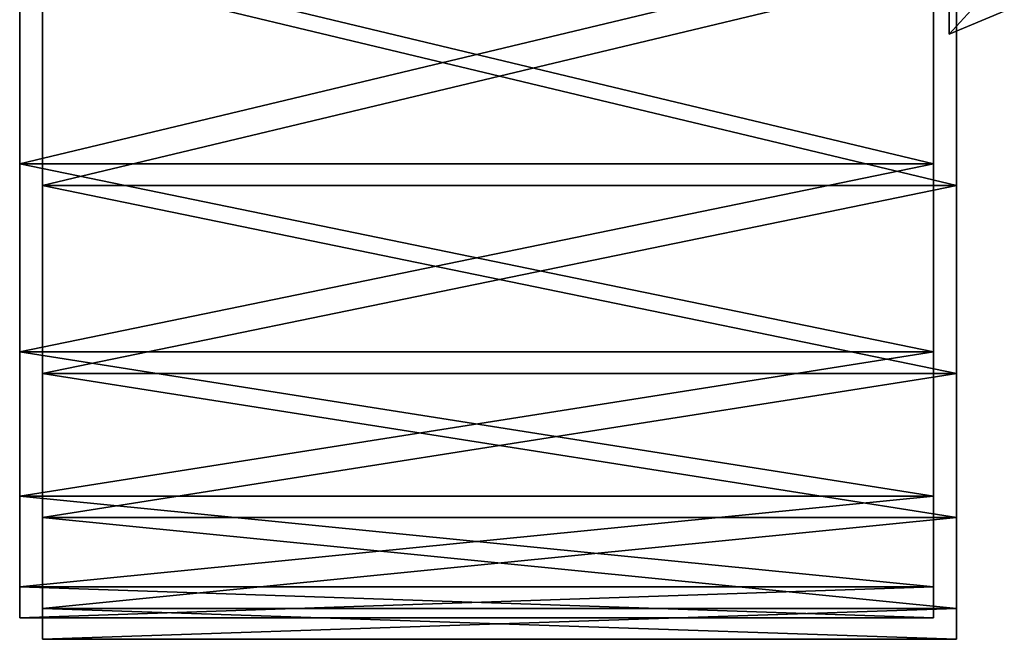
# Model space of a CAD drawing. Units: metres. Extents: x -8.2 to 8.2, y -8.4 to 0.4.
# Drawn here: x 5.7 to 7.9, y -8.4 to -7 of the extents above; entities that cross this region are included whole.
import ezdxf

# ---------------------------------------------------------------- set-up
doc = ezdxf.new("R2010")
doc.units = ezdxf.units.M

msp = doc.modelspace()

# ---------------------------------------------------------------- linework, layer by layer
for points in [[(5.7125, -7.3446, 7.1174), (5.7125, -6.8655, 7.3159), (5.7125, -6.3514, 5.3972)], [(5.7125, -7.7559, 6.8018), (5.7125, -7.3446, 7.1174), (5.7125, -6.3514, 5.3972)], [(5.7125, -8.0716, 6.3904), (5.7125, -7.7559, 6.8018), (5.7125, -6.3514, 5.3972)], [(5.7125, -8.27, 5.9113), (5.7125, -8.0716, 6.3904), (5.7125, -6.3514, 5.3972)], [(5.7125, -8.3377, 5.3972), (5.7125, -8.27, 5.9113), (5.7125, -6.3514, 5.3972)], [(5.7125, -8.27, 4.8831), (5.7125, -8.3377, 5.3972), (5.7125, -6.3514, 5.3972)], [(5.7125, -8.0716, 4.4041), (5.7125, -8.27, 4.8831), (5.7125, -6.3514, 5.3972)], [(5.7125, -7.7559, 3.9927), (5.7125, -8.0716, 4.4041), (5.7125, -6.3514, 5.3972)], [(5.7125, -7.3446, 3.677), (5.7125, -7.7559, 3.9927), (5.7125, -6.3514, 5.3972)], [(5.7125, -6.8655, 3.4786), (5.7125, -7.3446, 3.677), (5.7125, -6.3514, 5.3972)], [(7.7125, -6.3514, 5.3972), (7.7125, -6.8655, 7.3159), (7.7125, -7.3446, 7.1174)], [(7.7125, -6.3514, 5.3972), (7.7125, -7.3446, 7.1174), (7.7125, -7.7559, 6.8018)], [(7.7125, -6.3514, 5.3972), (7.7125, -7.7559, 6.8018), (7.7125, -8.0716, 6.3904)], [(7.7125, -6.3514, 5.3972), (7.7125, -8.0716, 6.3904), (7.7125, -8.27, 5.9113)], [(7.7125, -6.3514, 5.3972), (7.7125, -8.27, 5.9113), (7.7125, -8.3377, 5.3972)], [(7.7125, -6.3514, 5.3972), (7.7125, -8.3377, 5.3972), (7.7125, -8.27, 4.8831)], [(7.7125, -6.3514, 5.3972), (7.7125, -8.27, 4.8831), (7.7125, -8.0716, 4.4041)], [(7.7125, -6.3514, 5.3972), (7.7125, -8.0716, 4.4041), (7.7125, -7.7559, 3.9927)], [(7.7125, -6.3514, 5.3972), (7.7125, -7.7559, 3.9927), (7.7125, -7.3446, 3.677)], [(7.7125, -6.3514, 5.3972), (7.7125, -7.3446, 3.677), (7.7125, -6.8655, 3.4786)], [(5.7625, -7.3918, -1.6937), (5.7625, -6.9127, -1.4952), (5.7625, -6.3986, -3.4139)], [(5.7625, -7.8032, -2.0093), (5.7625, -7.3918, -1.6937), (5.7625, -6.3986, -3.4139)], [(5.7625, -8.1188, -2.4207), (5.7625, -7.8032, -2.0093), (5.7625, -6.3986, -3.4139)], [(5.7625, -8.3173, -2.8998), (5.7625, -8.1188, -2.4207), (5.7625, -6.3986, -3.4139)], [(5.7625, -8.3849, -3.4139), (5.7625, -8.3173, -2.8998), (5.7625, -6.3986, -3.4139)], [(5.7625, -8.3173, -3.928), (5.7625, -8.3849, -3.4139), (5.7625, -6.3986, -3.4139)], [(5.7625, -8.1188, -4.4071), (5.7625, -8.3173, -3.928), (5.7625, -6.3986, -3.4139)], [(5.7625, -7.8032, -4.8184), (5.7625, -8.1188, -4.4071), (5.7625, -6.3986, -3.4139)], [(5.7625, -7.3918, -5.1341), (5.7625, -7.8032, -4.8184), (5.7625, -6.3986, -3.4139)], [(5.7625, -6.9127, -5.3325), (5.7625, -7.3918, -5.1341), (5.7625, -6.3986, -3.4139)], [(7.7625, -6.3986, -3.4139), (7.7625, -6.9127, -1.4952), (7.7625, -7.3918, -1.6937)], [(7.7625, -6.3986, -3.4139), (7.7625, -7.3918, -1.6937), (7.7625, -7.8032, -2.0093)], [(7.7625, -6.3986, -3.4139), (7.7625, -7.8032, -2.0093), (7.7625, -8.1188, -2.4207)], [(7.7625, -6.3986, -3.4139), (7.7625, -8.1188, -2.4207), (7.7625, -8.3173, -2.8998)], [(7.7625, -6.3986, -3.4139), (7.7625, -8.3173, -2.8998), (7.7625, -8.3849, -3.4139)], [(7.7625, -6.3986, -3.4139), (7.7625, -8.3849, -3.4139), (7.7625, -8.3173, -3.928)], [(7.7625, -6.3986, -3.4139), (7.7625, -8.3173, -3.928), (7.7625, -8.1188, -4.4071)], [(7.7625, -6.3986, -3.4139), (7.7625, -8.1188, -4.4071), (7.7625, -7.8032, -4.8184)], [(7.7625, -6.3986, -3.4139), (7.7625, -7.8032, -4.8184), (7.7625, -7.3918, -5.1341)], [(7.7625, -6.3986, -3.4139), (7.7625, -7.3918, -5.1341), (7.7625, -6.9127, -5.3325)], [(7.7462, -7.0611, -3.4611), (7.7462, -6.9724, -3.1299), (7.7491, -6.5015, -3.4017)], [(7.7462, -7.0611, -3.4611), (7.7491, -6.5015, -3.4017), (7.7491, -6.5174, -3.4611)], [(7.7462, -6.9724, -3.7924), (7.7462, -7.0611, -3.4611), (7.7491, -6.5174, -3.4611)], [(7.7125, -7.3446, 7.1174), (7.7125, -6.8655, 7.3159), (5.7125, -6.8655, 7.3159)], [(5.7125, -7.3446, 7.1174), (7.7125, -7.3446, 7.1174), (5.7125, -6.8655, 7.3159)], [(7.7125, -6.8655, 3.4786), (7.7125, -7.3446, 3.677), (5.7125, -7.3446, 3.677)], [(5.7125, -6.8655, 3.4786), (7.7125, -6.8655, 3.4786), (5.7125, -7.3446, 3.677)], [(7.7625, -7.3918, -1.6937), (7.7625, -6.9127, -1.4952), (5.7625, -6.9127, -1.4952)], [(5.7625, -7.3918, -1.6937), (7.7625, -7.3918, -1.6937), (5.7625, -6.9127, -1.4952)], [(7.7625, -6.9127, -5.3325), (7.7625, -7.3918, -5.1341), (5.7625, -7.3918, -5.1341)], [(5.7625, -6.9127, -5.3325), (7.7625, -6.9127, -5.3325), (5.7625, -7.3918, -5.1341)], [(7.8672, -6.9291, -3.7674), (7.8672, -7.0111, -3.4611), (7.7462, -7.0611, -3.4611)], [(7.8672, -6.9291, -3.7674), (7.7462, -7.0611, -3.4611), (7.7462, -6.9724, -3.7924)], [(7.8672, -7.0111, -3.4611), (7.7462, -6.9724, -3.1299), (7.7462, -7.0611, -3.4611)], [(7.7125, -7.7559, 6.8018), (7.7125, -7.3446, 7.1174), (5.7125, -7.3446, 7.1174)], [(5.7125, -7.7559, 6.8018), (7.7125, -7.7559, 6.8018), (5.7125, -7.3446, 7.1174)], [(7.7125, -7.3446, 3.677), (7.7125, -7.7559, 3.9927), (5.7125, -7.7559, 3.9927)], [(5.7125, -7.3446, 3.677), (7.7125, -7.3446, 3.677), (5.7125, -7.7559, 3.9927)], [(7.7625, -7.8032, -2.0093), (7.7625, -7.3918, -1.6937), (5.7625, -7.3918, -1.6937)], [(5.7625, -7.8032, -2.0093), (7.7625, -7.8032, -2.0093), (5.7625, -7.3918, -1.6937)], [(7.7625, -7.3918, -5.1341), (7.7625, -7.8032, -4.8184), (5.7625, -7.8032, -4.8184)], [(5.7625, -7.3918, -5.1341), (7.7625, -7.3918, -5.1341), (5.7625, -7.8032, -4.8184)], [(7.7125, -8.0716, 6.3904), (7.7125, -7.7559, 6.8018), (5.7125, -7.7559, 6.8018)], [(5.7125, -8.0716, 6.3904), (7.7125, -8.0716, 6.3904), (5.7125, -7.7559, 6.8018)], [(7.7125, -7.7559, 3.9927), (7.7125, -8.0716, 4.4041), (5.7125, -8.0716, 4.4041)], [(5.7125, -7.7559, 3.9927), (7.7125, -7.7559, 3.9927), (5.7125, -8.0716, 4.4041)], [(7.7625, -8.1188, -2.4207), (7.7625, -7.8032, -2.0093), (5.7625, -7.8032, -2.0093)], [(5.7625, -8.1188, -2.4207), (7.7625, -8.1188, -2.4207), (5.7625, -7.8032, -2.0093)], [(7.7625, -7.8032, -4.8184), (7.7625, -8.1188, -4.4071), (5.7625, -8.1188, -4.4071)], [(5.7625, -7.8032, -4.8184), (7.7625, -7.8032, -4.8184), (5.7625, -8.1188, -4.4071)], [(7.7125, -8.27, 5.9113), (7.7125, -8.0716, 6.3904), (5.7125, -8.0716, 6.3904)], [(5.7125, -8.27, 5.9113), (7.7125, -8.27, 5.9113), (5.7125, -8.0716, 6.3904)], [(7.7125, -8.0716, 4.4041), (7.7125, -8.27, 4.8831), (5.7125, -8.27, 4.8831)], [(5.7125, -8.0716, 4.4041), (7.7125, -8.0716, 4.4041), (5.7125, -8.27, 4.8831)], [(7.7625, -8.3173, -2.8998), (7.7625, -8.1188, -2.4207), (5.7625, -8.1188, -2.4207)], [(5.7625, -8.3173, -2.8998), (7.7625, -8.3173, -2.8998), (5.7625, -8.1188, -2.4207)], [(7.7625, -8.1188, -4.4071), (7.7625, -8.3173, -3.928), (5.7625, -8.3173, -3.928)], [(5.7625, -8.1188, -4.4071), (7.7625, -8.1188, -4.4071), (5.7625, -8.3173, -3.928)], [(7.7125, -8.3377, 5.3972), (7.7125, -8.27, 5.9113), (5.7125, -8.27, 5.9113)], [(5.7125, -8.3377, 5.3972), (7.7125, -8.3377, 5.3972), (5.7125, -8.27, 5.9113)], [(7.7125, -8.27, 4.8831), (7.7125, -8.3377, 5.3972), (5.7125, -8.3377, 5.3972)], [(5.7125, -8.27, 4.8831), (7.7125, -8.27, 4.8831), (5.7125, -8.3377, 5.3972)], [(7.7625, -8.3849, -3.4139), (7.7625, -8.3173, -2.8998), (5.7625, -8.3173, -2.8998)], [(5.7625, -8.3849, -3.4139), (7.7625, -8.3849, -3.4139), (5.7625, -8.3173, -2.8998)], [(7.7625, -8.3173, -3.928), (7.7625, -8.3849, -3.4139), (5.7625, -8.3849, -3.4139)], [(5.7625, -8.3173, -3.928), (7.7625, -8.3173, -3.928), (5.7625, -8.3849, -3.4139)]]:
    msp.add_3dface(points)

doc.saveas('drawing.dxf')
